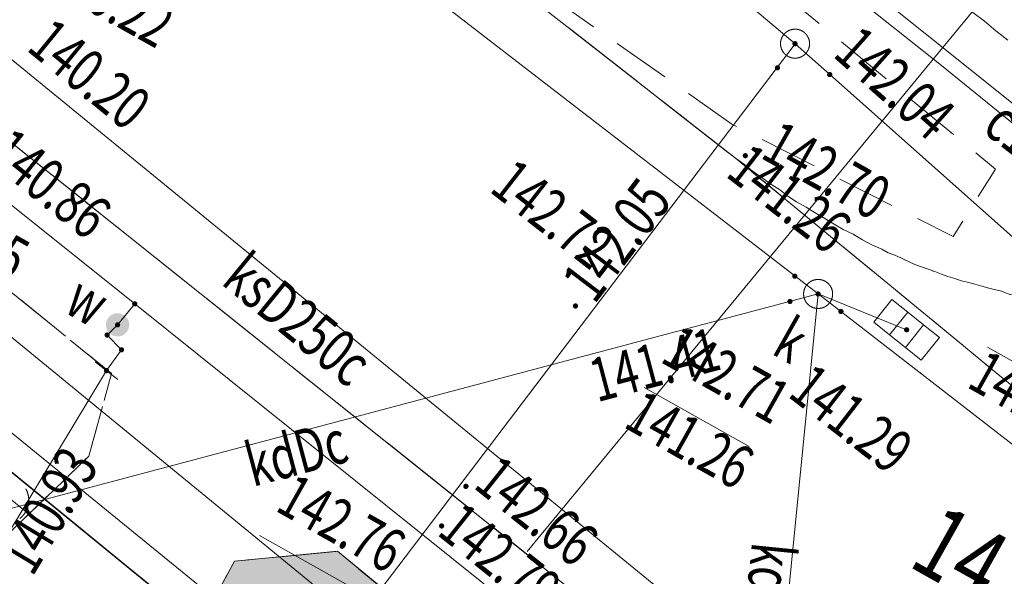
# Model space of a CAD drawing. Units: millimetres. Extents: x -116894 to 267771, y -147793 to 180938.
# Drawn here: x 54004 to 70956, y 54324 to 63907 of the extents above; entities that cross this region are included whole.
import ezdxf
from ezdxf.xclip import XClip

# ---------------------------------------------------------------- set-up
doc = ezdxf.new("R2010")
doc.units = ezdxf.units.MM
doc.header["$MEASUREMENT"] = 0
doc.header["$XCLIPFRAME"] = 2
for name, pattern in [('1.5_0.5', [2000, 1500, -500]), ('218-500', [1000, 500, -500]), ('mz1.0_0.5', [1500, 1000, -500])]:
    doc.linetypes.add(name, pattern=pattern)
for name, color, linetype in [('101-Z Mapa zasadnicza', 7, 'Continuous'), ('102-Z Mapa pomiar', 7, 'Continuous'), ('130-Z Teren 2D', 7, 'Continuous'), ('Borsucza Starostwo pomiar_granice_1_0', 7, 'Continuous'), ('Borsucza Starostwo pomiar_granice_1_218-Granica użytku', 7, 'Continuous'), ('Borsucza Starostwo pomiar_granice_1_219-Linia granicy', 7, 'Continuous'), ('Borsucza Starostwo pomiar_granice_1_903-Żywopłot', 7, 'Continuous'), ('Borsucza Starostwo pomiar_granice_1_brama (linia)', 7, 'Continuous'), ('Borsucza Starostwo pomiar_granice_1_chodnik (powierzchnia)', 7, 'Continuous'), ('Borsucza Starostwo pomiar_granice_1_drzewo liściaste (punkt)', 7, 'Continuous'), ('Borsucza Starostwo pomiar_granice_1_jezdnia (powierzchnia)', 7, 'Continuous'), ('Borsucza Starostwo pomiar_granice_1_kratka ściekowa (punkt)', 7, 'Continuous'), ('Borsucza Starostwo pomiar_granice_1_krawężnik (linia)', 7, 'Continuous'), ('Borsucza Starostwo pomiar_granice_1_ogrodzenie trwałe (linia)', 7, 'Continuous'), ('Borsucza Starostwo pomiar_granice_1_przewód ciepłowniczy (linia)', 7, 'Continuous'), ('Borsucza Starostwo pomiar_granice_1_przewód ciepłowniczy (linia)-Atr1', 7, 'Continuous'), ('Borsucza Starostwo pomiar_granice_1_przewód inny (linia)', 7, 'Continuous'), ('Borsucza Starostwo pomiar_granice_1_przewód kanalizacyjny (linia)', 7, 'Continuous'), ('Borsucza Starostwo pomiar_granice_1_przewód kanalizacyjny (linia)-Atr1', 7, 'Continuous'), ('Borsucza Starostwo pomiar_granice_1_przewód telekomunikacyjny (linia)', 7, 'Continuous'), ('Borsucza Starostwo pomiar_granice_1_przewód wodociągowy (linia)', 7, 'Continuous'), ('Borsucza Starostwo pomiar_granice_1_punkt o określonej wysokości (sieć inna)', 7, 'Continuous'), ('Borsucza Starostwo pomiar_granice_1_punkt o określonej wysokości (sieć inna)-Atr2', 7, 'Continuous'), ('Borsucza Starostwo pomiar_granice_1_punkt o określonej wysokości (sieć kanalizacyjna)', 7, 'Continuous'), ('Borsucza Starostwo pomiar_granice_1_punkt o określonej wysokości (sieć kanalizacyjna)-Atr2', 7, 'Continuous'), ('Borsucza Starostwo pomiar_granice_1_punkt o określonej wysokości (sieć kanalizacyjna)-Atr3', 7, 'Continuous'), ('Borsucza Starostwo pomiar_granice_1_punkt o określonej wysokości (sieć wodociągowa)', 7, 'Continuous'), ('Borsucza Starostwo pomiar_granice_1_punkt o określonej wysokości (sieć wodociągowa)-Atr2', 7, 'Continuous'), ('Borsucza Starostwo pomiar_granice_1_punkt wysokościowy sztuczny', 7, 'Continuous'), ('Borsucza Starostwo pomiar_granice_1_punkt wysokościowy sztuczny-Atr2', 7, 'Continuous'), ('Borsucza Starostwo pomiar_granice_1_punkt zmiany cech lub źródła danych o położeniu przewodu (sieć wodociągowa)', 7, 'Continuous'), ('Borsucza Starostwo pomiar_granice_1_rura ochronna - przewód kanalizacyjny (linia)', 7, 'Continuous'), ('Borsucza Starostwo pomiar_granice_1_trawnik (powierzchnia)', 7, 'Continuous'), ('Borsucza Starostwo pomiar_granice_1_właz okrągły - siec inna (punkt)', 7, 'Continuous'), ('Borsucza Starostwo pomiar_granice_1_właz okrągły - siec kanalizacyjna (punkt)', 7, 'Continuous'), ('Borsucza Starostwo pomiar_granice_1_właz okrągły - siec kanalizacyjna (punkt)-Atr17', 7, 'Continuous'), ('Borsucza Starostwo pomiar_granice_1_zasuwa - siec wodociągowa (punkt)', 7, 'Continuous'), ('Borsucza Starostwo pomiar_granice_1_zasuwa - siec wodociągowa (punkt)-Atr17', 7, 'Continuous'), ('starostwo_borsucza_2_218-Granica użytku', 7, 'Continuous'), ('starostwo_borsucza_2_219-Linia granicy', 7, 'Continuous')]:
    doc.layers.add(name, color=color, linetype=linetype)
doc.styles.add('STYL_AUTOMATYCZNY_2', font='txt')
doc.linetypes.add('902-500', pattern='A,0,[2,0. Projekt zagospodarowania terenu1.Shx,S=59.524603,R=0,X=0,Y=5.55112e-17],-7500.1,0', length=7500.1)
doc.linetypes.add('903-500', pattern='A,0,[3,0. Projekt zagospodarowania terenu1.Shx,S=0.007937,R=0,X=0,Y=0],-3001,0', length=3001)

# ---------------------------------------------------------------- blocks, each defined once
blk = doc.blocks.new('Rysunek_1_2', base_point=(-10247835971, -986726068))
at = {"layer": 'starostwo_borsucza_2_218-Granica użytku', "color": 3, "linetype": '218-500', "lineweight": 18, "flags": 128}
for points in [[(57492, 53151), (35687, 70967)], [(35687, 70967), (57492, 53151)]]:
    blk.add_lwpolyline(points, dxfattribs=at)
at = {"layer": 'starostwo_borsucza_2_219-Linia granicy', "color": 3, "linetype": 'Continuous', "lineweight": 18, "flags": 128}
blk.add_lwpolyline([(35687, 70967), (57492, 53151)], dxfattribs=at)
blk = doc.blocks.new('Rysunek_2_1', base_point=(-10247835971, -986726068))
at = {"layer": 'Borsucza Starostwo pomiar_granice_1_punkt o określonej wysokości (sieć inna)', "linetype": 'Continuous', "lineweight": 18}
for points in [[(67386, 63464, 1), (67319, 63524, 1)], [(67090, 63057, 1), (67011, 63101, 1)], [(67988, 62941, 1), (67910, 62985, 1)]]:
    blk.add_hatch(color=7, dxfattribs=at).paths.add_polyline_path(points)
at = {"layer": 'Borsucza Starostwo pomiar_granice_1_punkt o określonej wysokości (sieć kanalizacyjna)', "linetype": 'Continuous', "lineweight": 18}
for points in [[(67388, 59469, 1), (67310, 59513, 1)], [(67786, 59158, 1), (67714, 59212, 1)], [(67304, 59034, 1), (67226, 59078, 1)], [(68182, 58861, 1), (68104, 58906, 1)], [(69309, 58540, 1), (69239, 58596, 1)]]:
    blk.add_hatch(color=34, dxfattribs=at).paths.add_polyline_path(points)
at = {"layer": 'Borsucza Starostwo pomiar_granice_1_punkt o określonej wysokości (sieć wodociągowa)', "linetype": 'Continuous', "lineweight": 18}
for points in [[(56023, 58992, 1), (55945, 59037, 1)], [(55728, 58631, 1), (55650, 58675, 1)], [(55549, 58456, 1), (55471, 58500, 1)], [(55796, 58202, 1), (55718, 58246, 1)], [(55537, 57843, 1), (55459, 57887, 1)]]:
    blk.add_hatch(color=5, dxfattribs=at).paths.add_polyline_path(points)
at = {"layer": 'Borsucza Starostwo pomiar_granice_1_punkt wysokościowy sztuczny', "linetype": 'Continuous', "lineweight": 18}
for points in [[(66536, 61544, 1), (66458, 61588, 1)], [(63611, 58956, 1), (63532, 59000, 1)], [(61726, 55851, 1), (61647, 55896, 1)], [(61307, 55169, 1), (61229, 55213, 1)]]:
    blk.add_hatch(color=7, dxfattribs=at).paths.add_polyline_path(points)
at = {"layer": 'Borsucza Starostwo pomiar_granice_1_zasuwa - siec wodociągowa (punkt)', "linetype": 'Continuous', "lineweight": 18}
blk.add_hatch(color=7, dxfattribs=at).paths.add_polyline_path([(55863, 58555, 1), (55515, 58751, 1)])
at = {"layer": 'Borsucza Starostwo pomiar_granice_1_218-Granica użytku', "color": 3, "linetype": '218-500', "lineweight": 18, "flags": 128}
blk.add_lwpolyline([(72706, 40732), (35687, 70967)], dxfattribs=at)
at = {"layer": 'Borsucza Starostwo pomiar_granice_1_219-Linia granicy', "color": 7, "linetype": 'Continuous', "lineweight": 18, "flags": 128}
blk.add_lwpolyline([(72706, 40732), (35687, 70967)], dxfattribs=at)
at = {"layer": 'Borsucza Starostwo pomiar_granice_1_219-Linia granicy', "color": 3, "linetype": 'Continuous', "lineweight": 18, "flags": 128}
blk.add_lwpolyline([(35687, 70967), (57492, 53151)], dxfattribs=at)
at = {"layer": 'Borsucza Starostwo pomiar_granice_1_903-Żywopłot', "color": 7, "linetype": '903-500', "lineweight": 18, "flags": 128}
blk.add_lwpolyline([(35763, 70489), (54154, 55397)], dxfattribs=at)
at = {"layer": 'Borsucza Starostwo pomiar_granice_1_brama (linia)', "color": 7, "linetype": 'Continuous', "lineweight": 18, "flags": 128}
blk.add_lwpolyline([(57320, 53294), (54987, 55204)], dxfattribs=at)
at = {"layer": 'Borsucza Starostwo pomiar_granice_1_chodnik (powierzchnia)', "color": 7, "linetype": 'mz1.0_0.5', "lineweight": 18, "flags": 128}
for points in [[(90443, 32469), (88966, 31006), (75661, 41455), (59474, 54755), (57701, 54583), (56932, 53156), (49813, 40019), (49659, 38339), (49672, 36220), (49676, 36126), (49295, 36122), (45297, 36032), (42939, 35982), (44098, 38164), (41377, 46478), (41988, 45973), (48083, 53295), (40628, 59499), (41699, 60893), (50827, 53827), (52246, 53556), (55197, 56393), (55585, 57816), (45556, 65951), (43971, 67234), (41349, 69364), (35979, 72260), (29631, 75742), (13712, 88214), (11952, 90857), (8442, 95690), (2597, 100678), (3591, 102403), (4130, 101996), (4660, 101571), (5185, 101138), (5710, 100705), (6230, 100263), (6737, 99817), (7234, 99376), (7740, 98908), (8236, 98445), (8728, 97973), (9211, 97506), (9689, 97030), (10158, 96537), (10626, 96044), (11099, 95560), (11549, 95054), (11774, 94801), (11999, 94548), (12224, 94296), (12439, 94025), (12664, 93772), (12870, 93507), (13081, 93250), (13297, 92980), (13503, 92715), (13709, 92450), (13920, 92171), (14121, 91896), (14314, 91627), (14510, 91345), (14703, 91075), (14900, 90793), (15041, 90575), (15193, 90375), (15339, 90167), (15490, 89967), (15637, 89758), (15797, 89553), (15953, 89362), (16113, 89157), (16278, 88961), (16443, 88765), (16608, 88569), (16773, 88372), (16935, 88190), (17113, 87997), (17283, 87810), (17458, 87631), (17641, 87448), (17825, 87264), (17995, 87077), (18183, 86902), (18372, 86727), (18555, 86543), (18740, 86382), (18933, 86216), (19118, 86054), (19306, 85879), (19513, 85717), (27952, 78936), (43049, 70427), (66014, 52084)], [(29257, 95219), (29403, 95826), (29571, 96328), (29773, 96788), (34335, 92946), (35393, 94256), (36199, 93607), (39307, 91077), (38248, 89745), (56309, 75310), (64133, 68864), (64345, 68710), (64548, 68561), (64746, 68404), (64958, 68250), (65161, 68101), (65364, 67952), (65566, 67781), (65769, 67633), (65973, 67484), (66180, 67321), (66378, 67164), (66581, 67015), (66779, 66858), (66982, 66709), (67181, 66551), (67388, 66389), (67591, 66240), (67789, 66083), (67992, 65934), (68194, 65763), (68397, 65614), (68595, 65457), (68802, 65294), (69001, 65137), (69204, 64988), (69406, 64817), (69609, 64668), (69807, 64511), (70005, 64353), (70212, 64191), (70411, 64033), (70614, 63884), (70807, 63718), (71014, 63556), (71204, 63403), (71402, 63246), (71734, 62979), (72070, 62721), (72407, 62462), (72743, 62204), (73093, 61949), (73430, 61691), (73776, 61450), (74118, 61201), (74473, 60955), (74819, 60714), (75166, 60473), (75526, 60236), (75877, 60004), (76228, 59772), (76593, 59543), (76944, 59311), (77166, 59175), (77388, 59039), (77605, 58894), (77813, 58754), (78034, 58617), (78246, 58464), (78468, 58328), (78676, 58187), (78893, 58043), (79104, 57889), (79321, 57744), (79533, 57590), (79745, 57437), (79962, 57292), (80165, 57143), (80372, 56980), (80589, 56835), (80800, 56682), (81007, 56519), (81206, 56362), (81417, 56208), (81629, 56055), (81831, 55883), (82035, 55735), (82241, 55572), (82444, 55401), (82642, 55244), (82849, 55081), (83051, 54910), (83249, 54753), (83447, 54595), (83636, 54420), (83843, 54258), (84041, 54100), (84243, 53929), (84445, 53758), (84638, 53592), (84845, 53430), (85039, 53263), (85241, 53092), (85439, 52935), (85636, 52755), (85834, 52598), (86036, 52426), (86225, 52252), (86432, 52089), (86625, 51923), (86810, 51762), (86998, 51587), (87191, 51420), (87385, 51254), (87560, 51076), (87748, 50901), (87923, 50722), (88106, 50538), (88281, 50360), (88456, 50181), (88626, 49993), (88804, 49801), (88974, 49614), (89135, 49431), (89287, 49231), (89457, 49044), (89579, 48894), (89693, 48750), (89812, 48614), (89929, 48456), (90048, 48321), (90162, 48176), (90276, 48032), (90403, 47891), (90503, 47743), (90617, 47599), (90731, 47454), (90858, 47314), (90972, 47169), (91081, 47016), (91195, 46872), (91309, 46728), (91469, 46523), (91629, 46318), (91789, 46113), (91940, 45913), (92096, 45699), (92261, 45503), (92421, 45298), (92581, 45093), (92736, 44880), (92901, 44684), (93052, 44484), (93199, 44275), (93359, 44070), (93519, 43865), (93679, 43660), (93839, 43456), (93999, 43251), (94159, 43046), (94306, 42837), (94457, 42637), (94617, 42432), (94782, 42236), (94937, 42023), (95098, 41818), (95258, 41613), (95459, 41339), (95674, 41069), (95886, 40812), (96101, 40542), (96321, 40280), (96536, 40010), (96761, 39757), (96994, 39499), (97219, 39247), (97444, 38994), (97683, 38745), (97912, 38501), (98151, 38252), (98389, 38003), (98633, 37762), (98881, 37531), (101355, 35117), (100031, 33865), (99834, 34045), (99646, 34220), (99443, 34391), (99255, 34566), (99067, 34741), (98878, 34916), (98690, 35091), (98506, 35275), (98318, 35449), (98134, 35633), (97951, 35817), (97767, 36000), (97588, 36170), (97404, 36354), (97225, 36546), (97051, 36725), (96872, 36917), (96693, 37110), (96510, 37293), (96340, 37481), (96161, 37673), (95991, 37861), (95813, 38053), (95652, 38235), (95478, 38437), (95313, 38633), (95143, 38820), (94974, 39030), (94800, 39231), (94627, 39432), (94462, 39628), (94293, 39838), (94128, 40034), (93968, 40239), (93799, 40449), (93639, 40654), (93479, 40858), (93310, 41068), (93155, 41282), (92995, 41487), (92848, 41695), (92684, 41914), (92529, 42127), (92374, 42341), (92223, 42541), (92144, 42666), (92060, 42782), (91971, 42889), (91887, 43005), (91799, 43112), (91710, 43220), (91640, 43340), (91551, 43447), (91457, 43546), (91368, 43653), (91271, 43765), (91182, 43873), (91093, 43980), (91000, 44079), (90902, 44191), (90809, 44289), (90413, 44707), (90012, 45117), (89625, 45530), (89229, 45948), (88814, 46353), (88413, 46762), (88004, 47176), (87602, 47563), (87188, 47969), (86768, 48365), (86358, 48757), (85938, 49154), (85514, 49542), (85099, 49925), (84674, 50313), (84250, 50701), (83906, 50986), (83572, 51289), (83227, 51575), (82888, 51869), (82548, 52141), (82204, 52426), (81850, 52695), (81505, 52980), (81151, 53248), (80797, 53516), (80438, 53776), (80076, 54049), (79712, 54299), (79353, 54559), (78985, 54823), (78617, 55065), (78214, 55349), (77797, 55607), (77385, 55873), (76976, 56126), (76559, 56384), (76142, 56642), (75715, 56882), (75293, 57131), (74861, 57363), (74429, 57594), (73997, 57826), (73569, 58044), (73132, 58267), (72690, 58481), (72249, 58695), (71811, 58896), (71741, 58935), (71675, 58961), (71601, 58991), (71535, 59017), (71469, 59043), (71394, 59073), (71323, 59090), (71257, 59116), (71183, 59146), (71112, 59163), (71041, 59180), (70975, 59206), (70909, 59231), (70830, 59253), (70759, 59270), (70688, 59287), (70569, 59320), (70450, 59352), (70339, 59380), (70220, 59413), (70105, 59454), (69986, 59487), (69872, 59528), (69757, 59570), (69643, 59611), (69529, 59653), (69414, 59694), (69305, 59744), (69187, 59799), (69068, 59854), (68954, 59896), (68849, 59955), (68674, 60031), (68517, 60119), (68352, 60212), (68181, 60296), (68024, 60385), (67864, 60487), (67698, 60580), (67546, 60677), (67380, 60770), (67229, 60867), (67086, 60982), (66926, 61083), (66779, 61189), (66623, 61300), (66481, 61414), (66325, 61525), (56696, 69045), (45170, 78333), (38125, 83859), (31146, 89463), (31379, 89733), (33195, 91981), (29502, 95024)], [(48810, 75790), (50698, 77941), (70806, 61332), (70073, 60172), (66264, 62110), (61793, 65258), (57316, 68903)]]:
    blk.add_lwpolyline(points, close=True, dxfattribs=at)
at = {"layer": 'Borsucza Starostwo pomiar_granice_1_drzewo liściaste (punkt)', "color": 94, "linetype": 'Continuous', "lineweight": 18}
blk.add_arc((53760, 55635), 400, 308.0776, 29.3176, dxfattribs=at)
at = {"layer": 'Borsucza Starostwo pomiar_granice_1_jezdnia (powierzchnia)', "color": 7, "linetype": '1.5_0.5', "lineweight": 18, "flags": 128}
for points in [[(-34899, 145054), (-29456, 140489), (-29443, 140309), (-29433, 140143), (-29401, 139976), (-29369, 139809), (-29328, 139637), (-29273, 139468), (-29233, 139296), (-29165, 139132), (-29100, 138981), (-29027, 138825), (-28941, 138673), (-28854, 138521), (-28768, 138369), (-28663, 138229), (-28558, 138090), (-28448, 137959), (-25421, 135406), (-14402, 126461), (-2929, 117077), (7245, 108711), (16991, 101011), (17184, 100845), (29394, 90896), (31146, 89463), (38125, 83859), (45170, 78333), (56696, 69045), (66325, 61525), (78801, 51255), (99646, 34220), (99834, 34045), (100031, 33865), (100220, 33690), (100413, 33524), (100610, 33344), (100812, 33173), (101014, 33002), (101203, 32827), (101405, 32656), (101607, 32485), (101804, 32305), (102011, 32143), (102204, 31977), (102411, 31814), (102608, 31635), (102815, 31472), (103022, 31310), (103224, 31139), (103426, 30968), (103624, 30810), (103826, 30639), (104038, 30485), (104245, 30323), (104447, 30152), (104654, 29989), (105779, 29092), (115425, 21379), (131749, 8117), (134375, 5973), (141191, 427), (148279, -5307), (151053, -7530)], [(-112247, 7640), (-103892, 6597), (-70885, 2649), (-62627, 1765), (-55153, 874), (-50563, 425), (-39579, -651), (-36160, -958), (-22678, -2143), (-14638, -2802), (-8118, -3350), (-3601, -3724), (4807, -4200), (19915, -4637), (31651, -4805), (34202, -4841), (35710, -4852), (47422, -4961), (53504, -4574), (54088, -4536), (54658, -4501), (55238, -4449), (55815, -4383), (56382, -4313), (56960, -4225), (57532, -4145), (58102, -4030), (58676, -3928), (58988, -3863), (59237, -3808), (59803, -3679), (60365, -3537), (60927, -3394), (61477, -3233), (62035, -3077), (62586, -2893), (63073, -2743), (63552, -2565), (64030, -2387), (64509, -2209), (64976, -2012), (65446, -1829), (65908, -1619), (66380, -1414), (66833, -1199), (67301, -980), (67756, -743), (68210, -528), (68652, -272), (69107, -34), (69536, 218), (69983, 482), (70209, 619), (70444, 751), (70661, 892), (70888, 1029), (71105, 1171), (71340, 1302), (71562, 1453), (71779, 1594), (72006, 1731), (72232, 1868), (72449, 2009), (72671, 2159), (72902, 2305), (73120, 2446), (73333, 2602), (73556, 2752), (74027, 3060), (74509, 3386), (74969, 3735), (75429, 4061), (75889, 4410), (76341, 4764), (76797, 5127), (77232, 5491), (77680, 5858), (78110, 6236), (78537, 6627), (78962, 6995), (79380, 7391), (79794, 7801), (80203, 8202), (80618, 8611), (85461, 13608), (91590, 19889), (91948, 20341), (92276, 20822), (92569, 21323), (92828, 21843), (93051, 22383), (93230, 22925), (93383, 23481), (93487, 24054), (93565, 24641), (93597, 25208), (93581, 25791), (93543, 26375), (93450, 26944), (93321, 27510), (93156, 28073), (92959, 28620), (92856, 28885), (92743, 29154), (92640, 29419), (92514, 29685), (92384, 29942), (92239, 30196), (92090, 30440), (91937, 30698), (91783, 30934), (91607, 31171), (91430, 31408), (91244, 31628), (91058, 31848), (90858, 32063), (90653, 32270), (90443, 32469), (66014, 52084), (43049, 70427), (8236, 98445), (7740, 98908), (7234, 99376), (6737, 99817), (6230, 100263), (5710, 100705), (5185, 101138), (4660, 101571), (4130, 101996), (3591, 102403), (-3513, 108111), (-11167, 114370), (-17530, 119742), (-20560, 122228), (-21529, 120363), (-22588, 118320), (-34138, 127667), (-39013, 131605), (-41423, 133464)]]:
    blk.add_lwpolyline(points, dxfattribs=at)
blk.add_lwpolyline([(99646, 34220), (78801, 51255), (66325, 61525), (66481, 61414), (66623, 61300), (66779, 61189), (66926, 61083), (67086, 60982), (67229, 60867), (67380, 60770), (67546, 60677), (67698, 60580), (67864, 60487), (68024, 60385), (68181, 60296), (68352, 60212), (68517, 60119), (68674, 60031), (68849, 59955), (68954, 59896), (69068, 59854), (69187, 59799), (69305, 59744), (69414, 59694), (69529, 59653), (69643, 59611), (69757, 59570), (69872, 59528), (69986, 59487), (70105, 59454), (70220, 59413), (70339, 59380), (70450, 59352), (70569, 59320), (70688, 59287), (70759, 59270), (70830, 59253), (70909, 59231), (70975, 59206), (71041, 59180), (71112, 59163), (71183, 59146), (71257, 59116), (71323, 59090), (71394, 59073), (71469, 59043), (71535, 59017), (71601, 58991), (71675, 58961), (71741, 58935), (71811, 58896), (72249, 58695), (72690, 58481), (73132, 58267), (73569, 58044), (73997, 57826), (74429, 57594), (74861, 57363), (75293, 57131), (75715, 56882), (76142, 56642), (76559, 56384), (76976, 56126), (77385, 55873), (77797, 55607), (78214, 55349), (78617, 55065), (78985, 54823), (79353, 54559), (79712, 54299), (80076, 54049), (80438, 53776), (80797, 53516), (81151, 53248), (81505, 52980), (81850, 52695), (82204, 52426), (82548, 52141), (82888, 51869), (83227, 51575), (83572, 51289), (83906, 50986), (84250, 50701), (84674, 50313), (85099, 49925), (85514, 49542), (85938, 49154), (86358, 48757), (86768, 48365), (87188, 47969), (87602, 47563), (88004, 47176), (88413, 46762), (88814, 46353), (89229, 45948), (89625, 45530), (90012, 45117), (90413, 44707), (90809, 44289), (90902, 44191), (91000, 44079), (91093, 43980), (91182, 43873), (91271, 43765), (91368, 43653), (91457, 43546), (91551, 43447), (91640, 43340), (91710, 43220), (91799, 43112), (91887, 43005), (91971, 42889), (92060, 42782), (92144, 42666), (92223, 42541), (92374, 42341), (92529, 42127), (92684, 41914), (92848, 41695), (92995, 41487), (93155, 41282), (93310, 41068), (93479, 40858), (93639, 40654), (93799, 40449), (93968, 40239), (94128, 40034), (94293, 39838), (94462, 39628), (94627, 39432), (94800, 39231), (94974, 39030), (95143, 38820), (95313, 38633), (95478, 38437), (95652, 38235), (95813, 38053), (95991, 37861), (96161, 37673), (96340, 37481), (96510, 37293), (96693, 37110), (96872, 36917), (97051, 36725), (97225, 36546), (97404, 36354), (97588, 36170), (97767, 36000), (97951, 35817), (98134, 35633), (98318, 35449), (98506, 35275), (98690, 35091), (98878, 34916), (99067, 34741), (99255, 34566), (99443, 34391)], close=True, dxfattribs=at)
at = {"layer": 'Borsucza Starostwo pomiar_granice_1_kratka ściekowa (punkt)', "color": 7, "linetype": 'Continuous', "lineweight": 18}
for p, q in [((68708, 58702), (69021, 59092)), ((69021, 59092), (69294, 58873)), ((68981, 58483), (69294, 58873)), ((69294, 58873), (69567, 58653)), ((68708, 58702), (68981, 58483)), ((69254, 58264), (69567, 58653)), ((69567, 58653), (69840, 58434)), ((68981, 58483), (69254, 58264)), ((69526, 58044), (69840, 58434)), ((69254, 58264), (69526, 58044))]:
    blk.add_line(p, q, dxfattribs=at)
at = {"layer": 'Borsucza Starostwo pomiar_granice_1_krawężnik (linia)', "color": 7, "linetype": 'Continuous', "lineweight": 18, "flags": 128}
for points in [[(43049, 70427), (66014, 52084), (90443, 32469)], [(56696, 69045), (66325, 61525), (66481, 61414), (66623, 61300), (66779, 61189), (66926, 61083), (67086, 60982), (67229, 60867), (67380, 60770), (67546, 60677), (67698, 60580), (67864, 60487), (68024, 60385), (68181, 60296), (68352, 60212), (68517, 60119), (68674, 60031), (68849, 59955), (68954, 59896), (69068, 59854), (69187, 59799), (69305, 59744), (69414, 59694), (69529, 59653), (69643, 59611), (69757, 59570), (69872, 59528), (69986, 59487), (70105, 59454), (70220, 59413), (70339, 59380), (70450, 59352), (70569, 59320), (70688, 59287), (70759, 59270), (70830, 59253), (70909, 59231), (70975, 59206)]]:
    blk.add_lwpolyline(points, dxfattribs=at)
at = {"layer": 'Borsucza Starostwo pomiar_granice_1_ogrodzenie trwałe (linia)', "color": 7, "linetype": '902-500', "lineweight": 18, "flags": 128}
blk.add_lwpolyline([(43329, 64726), (54987, 55204)], dxfattribs=at)
at = {"layer": 'Borsucza Starostwo pomiar_granice_1_przewód ciepłowniczy (linia)', "color": 212, "linetype": 'Continuous', "lineweight": 18, "flags": 128}
for points in [[(87409, 57311), (84514, 53697), (83531, 52563), (82759, 53169), (74266, 59935), (64921, 67410), (55804, 75330), (55085, 75907), (54417, 75251), (52722, 73382), (46978, 66723), (46557, 66180), (45840, 65436), (45141, 66070), (35638, 73428), (31524, 76638), (13250, 92123), (4196, 100054), (3685, 100491), (2885, 101170)], [(82924, 52422), (79080, 55562), (74451, 59407), (69873, 63119), (65137, 66876), (55916, 74694), (55190, 75320), (54506, 74615), (53078, 73055)]]:
    blk.add_lwpolyline(points, dxfattribs=at)
at = {"layer": 'Borsucza Starostwo pomiar_granice_1_przewód inny (linia)', "color": 7, "linetype": 'Continuous', "lineweight": 18, "flags": 128}
for points in [[(44920, 81905), (52362, 75983), (66768, 63984), (67353, 63494), (67949, 62963), (73733, 57826), (90233, 44613), (100187, 36486), (100785, 36000), (101310, 35464), (107469, 29139), (115894, 22905), (121594, 18882), (130239, 14119), (132843, 12160), (133442, 11696), (134032, 11215), (145081, 2139), (152987, -4095)], [(67353, 63494), (58971, 52456), (56281, 48003), (49828, 40596), (49325, 40007), (49268, 39133), (48482, 26482), (48550, 12088), (48566, 11321), (48069, 10764), (43708, 5851)]]:
    blk.add_lwpolyline(points, dxfattribs=at)
at = {"layer": 'Borsucza Starostwo pomiar_granice_1_przewód kanalizacyjny (linia)', "color": 34, "linetype": 'Continuous', "lineweight": 18, "flags": 128}
for points in [[(67750, 59185), (34958, 84471)], [(117099, 13792), (116693, 14090), (72593, 47910), (53470, 63539), (53084, 63872), (34604, 79724), (34221, 80043)], [(67750, 59185), (50670, 54650)], [(67750, 59185), (67023, 51837)], [(67750, 59185), (69274, 58568)], [(104187, 30953), (67750, 59185)]]:
    blk.add_lwpolyline(points, dxfattribs=at)
at = {"layer": 'Borsucza Starostwo pomiar_granice_1_przewód telekomunikacyjny (linia)', "color": 30, "linetype": 'Continuous', "lineweight": 18, "flags": 128}
for points in [[(2912, 117037), (22551, 101186), (45191, 82876), (45051, 79467), (54495, 72189), (55065, 71937), (55171, 71372), (47389, 64151), (47412, 63725), (64006, 50127), (64316, 49597), (72238, 42774), (74147, 39989), (81293, 15070)], [(2137, 99881), (10839, 91449), (11412, 90897), (11973, 90466), (19685, 84392), (29938, 76430), (48543, 61126), (67629, 45575), (81180, 34298), (91816, 25121), (92378, 24632), (92980, 24133), (101878, 16760), (102360, 16352)]]:
    blk.add_lwpolyline(points, dxfattribs=at)
at = {"layer": 'Borsucza Starostwo pomiar_granice_1_przewód wodociągowy (linia)', "color": 5, "linetype": 'Continuous', "lineweight": 18, "flags": 128}
for points in [[(-33587, 147386), (-33039, 146947), (-14805, 132105), (32248, 93846), (48721, 80442), (50271, 79179), (49311, 77964), (42598, 69728), (55984, 59014), (62485, 53806), (82062, 38128), (92345, 28977)], [(72193, 66220), (62742, 54752)], [(55984, 59014), (55689, 58653), (55510, 58478), (55757, 58224), (55498, 57865)], [(32955, 17286), (33120, 20739), (55498, 57865)]]:
    blk.add_lwpolyline(points, dxfattribs=at)
at = {"layer": 'Borsucza Starostwo pomiar_granice_1_punkt o określonej wysokości (sieć kanalizacyjna)-Atr2', "color": 7, "linetype": 'Continuous', "lineweight": 18, "flags": 128}
for points in [[(70665, 58267), (72633, 57160)], [(64757, 57577), (66565, 56559)]]:
    blk.add_lwpolyline(points, dxfattribs=at)
at = {"layer": 'Borsucza Starostwo pomiar_granice_1_punkt o określonej wysokości (sieć wodociągowa)-Atr2', "color": 7, "linetype": 'Continuous', "lineweight": 18, "flags": 128}
blk.add_lwpolyline([(58135, 55027), (60124, 53907)], dxfattribs=at)
at = {"layer": 'Borsucza Starostwo pomiar_granice_1_punkt zmiany cech lub źródła danych o położeniu przewodu (sieć wodociągowa)', "color": 7, "linetype": 'Continuous', "lineweight": 18}
blk.add_line((55695, 57712), (55301, 58019), dxfattribs=at)
at = {"layer": 'Borsucza Starostwo pomiar_granice_1_rura ochronna - przewód kanalizacyjny (linia)', "color": 34, "linetype": 'Continuous', "lineweight": 18, "flags": 128}
blk.add_lwpolyline([(-35576, 137955), (-4486, 113558), (14946, 96848), (34221, 80043), (53470, 63539), (72593, 47910), (117099, 13792)], dxfattribs=at)
at = {"layer": 'Borsucza Starostwo pomiar_granice_1_trawnik (powierzchnia)', "color": 7, "linetype": 'mz1.0_0.5', "lineweight": 18, "flags": 128}
for points in [[(48810, 75790), (50698, 77941), (70806, 61332), (70073, 60172), (66264, 62110), (61793, 65258), (57316, 68903)], [(45556, 65951), (55585, 57816), (55197, 56393), (52246, 53556), (50827, 53827), (41699, 60893)], [(57374, 2852), (57357, 762), (56953, 105), (56966, -809), (57659, -2025), (59394, -1613), (59696, -1565), (59999, -1517), (60302, -1447), (60605, -1377), (60904, -1315), (61199, -1240), (61498, -1156), (61807, -1077), (62098, -989), (62393, -891), (62681, -789), (62981, -683), (63263, -589), (63552, -465), (63835, -349), (64123, -224), (64549, -39), (64979, 155), (65406, 362), (65827, 561), (66254, 768), (66677, 989), (67090, 1193), (67504, 1419), (67918, 1645), (68328, 1885), (68737, 2102), (69139, 2346), (69549, 2586), (69951, 2830), (70352, 3075), (70750, 3333), (71018, 3503), (71272, 3670), (71537, 3854), (71796, 4029), (72051, 4218), (72302, 4398), (72558, 4587), (72804, 4781), (73046, 4966), (73302, 5155), (73545, 5363), (73792, 5557), (74026, 5769), (74260, 5981), (74498, 6180), (74728, 6384), (82341, 13344), (89779, 20931), (89886, 21020), (89993, 21109), (90097, 21211), (90209, 21309), (90304, 21416), (90390, 21528), (90476, 21641), (90562, 21753), (90640, 21870), (90717, 21987), (90791, 22118), (90851, 22245), (90911, 22371), (90962, 22503), (91013, 22635), (91064, 22767), (91136, 23036), (91198, 23311), (91265, 23572), (91305, 23848), (91351, 24132), (91386, 24399), (91395, 24680), (91400, 24953), (91396, 25231), (91400, 25504), (91373, 25783), (91347, 26062), (91307, 26337), (91261, 26603), (91194, 26871), (91123, 27152), (91069, 27423), (91001, 27691), (90912, 27959), (90822, 28228), (90718, 28493), (90605, 28740), (90483, 28992), (90353, 29249), (90203, 29494), (90058, 29725), (89890, 29957), (89731, 30184), (89549, 30390), (89358, 30601), (89167, 30812), (88966, 31006), (75661, 41455), (59474, 54755), (57701, 54583), (56932, 53156), (49813, 40019), (49659, 38339), (52002, 38363), (52004, 36204), (57429, 36180), (57476, 20994), (57531, 2844)]]:
    blk.add_lwpolyline(points, close=True, dxfattribs=at)
at = {"layer": 'Borsucza Starostwo pomiar_granice_1_właz okrągły - siec inna (punkt)', "color": 7, "linetype": 'Continuous', "lineweight": 18}
blk.add_circle((67353, 63494), 250, dxfattribs=at)
at = {"layer": 'Borsucza Starostwo pomiar_granice_1_właz okrągły - siec kanalizacyjna (punkt)', "color": 7, "linetype": 'Continuous', "lineweight": 18}
blk.add_circle((67750, 59185), 250, dxfattribs=at)
at = {"layer": 'Borsucza Starostwo pomiar_granice_1_0', "color": 1, "linetype": 'Continuous', "lineweight": 18, "insert": (69276, 54514), "char_height": 1250, "attachment_point": 7, "rotation": 330.6256, "style": 'STYL_AUTOMATYCZNY_2'}
blk.add_mtext('{\\A1;\\W0.75000x;142.85}', dxfattribs=at)
at = {"layer": 'Borsucza Starostwo pomiar_granice_1_przewód ciepłowniczy (linia)-Atr1', "color": 212, "linetype": 'Continuous', "lineweight": 18, "insert": (70784, 62292), "char_height": 750, "attachment_point": 4, "rotation": 322.0686, "style": 'STYL_AUTOMATYCZNY_2'}
blk.add_mtext('{\\A1;\\W0.72000x;c125c}', dxfattribs=at)
at = {"layer": 'Borsucza Starostwo pomiar_granice_1_przewód kanalizacyjny (linia)-Atr1', "color": 34, "linetype": 'Continuous', "lineweight": 18, "char_height": 750, "attachment_point": 4, "style": 'STYL_AUTOMATYCZNY_2'}
for s, insert, rotation in [('{\\A1;\\W0.72000x;ksD250c}', (57690, 59657), 320.7336), ('{\\A1;\\W0.72000x;kdDc}', (57920, 56224), 14.8716), ('{\\A1;\\W0.72000x;kdDc}', (66987, 54892), 264.3256)]:
    blk.add_mtext(s, dxfattribs=dict(at, insert=insert, rotation=rotation))
at = {"layer": 'Borsucza Starostwo pomiar_granice_1_punkt o określonej wysokości (sieć inna)-Atr2', "color": 3, "linetype": 'Continuous', "lineweight": 18, "char_height": 750, "attachment_point": 7, "style": 'STYL_AUTOMATYCZNY_2'}
for s, insert, rotation in [('{\\A1;\\W0.72000x;142.04}', (67984, 63287), 318.3856), ('{\\A1;\\W0.72000x;142.05}', (63898, 58993), 52.7446)]:
    blk.add_mtext(s, dxfattribs=dict(at, insert=insert, rotation=rotation))
at = {"layer": 'Borsucza Starostwo pomiar_granice_1_punkt o określonej wysokości (sieć kanalizacyjna)-Atr2', "color": 32, "linetype": 'Continuous', "lineweight": 18, "char_height": 750, "style": 'STYL_AUTOMATYCZNY_2'}
for s, insert, attachment_point, rotation in [('{\\A1;\\W0.72000x;140.20}', (54101, 63392), 7, 320.7336), ('{\\A1;\\W0.72000x;141.26}', (66136, 61222), 7, 322.3706), ('{\\A1;\\W0.72000x;141.41}', (63944, 57319), 7, 14.8716), ('{\\A1;\\W0.72000x;141.29}', (67666, 58025), 1, 322.2356)]:
    blk.add_mtext(s, dxfattribs=dict(at, insert=insert, attachment_point=attachment_point, rotation=rotation))
at = {"layer": 'Borsucza Starostwo pomiar_granice_1_punkt o określonej wysokości (sieć kanalizacyjna)-Atr2', "color": 7, "linetype": 'Continuous', "lineweight": 18, "insert": (65009, 58025), "char_height": 750, "attachment_point": 7, "rotation": 330.6256, "style": 'STYL_AUTOMATYCZNY_2'}
blk.add_mtext('{\\A1;\\W0.72000x;142.71}', dxfattribs=at)
at = {"layer": 'Borsucza Starostwo pomiar_granice_1_punkt o określonej wysokości (sieć kanalizacyjna)-Atr3', "color": 32, "linetype": 'Continuous', "lineweight": 18, "char_height": 750, "attachment_point": 7, "rotation": 330.6256, "style": 'STYL_AUTOMATYCZNY_2'}
for s, insert in [('{\\A1;\\W0.72000x;140.22}', (54403, 64503)), ('{\\A1;\\W0.72000x;141.37}', (70286, 57593)), ('{\\A1;\\W0.72000x;141.26}', (64377, 56903))]:
    blk.add_mtext(s, dxfattribs=dict(at, insert=insert))
at = {"layer": 'Borsucza Starostwo pomiar_granice_1_punkt o określonej wysokości (sieć wodociągowa)-Atr2', "color": 5, "linetype": 'Continuous', "lineweight": 18, "char_height": 750, "attachment_point": 7, "style": 'STYL_AUTOMATYCZNY_2'}
for s, insert, rotation in [('{\\A1;\\W0.72000x;140.86}', (53411, 61498), 321.3276), ('{\\A1;\\W0.72000x;140.93}', (54221, 54301), 58.9206)]:
    blk.add_mtext(s, dxfattribs=dict(at, insert=insert, rotation=rotation))
at = {"layer": 'Borsucza Starostwo pomiar_granice_1_punkt o określonej wysokości (sieć wodociągowa)-Atr2', "color": 7, "linetype": 'Continuous', "lineweight": 18, "char_height": 750, "attachment_point": 7, "rotation": 330.6256, "style": 'STYL_AUTOMATYCZNY_2'}
for s, insert in [('{\\A1;\\W0.72000x;142.55}', (51903, 60489)), ('{\\A1;\\W0.72000x;142.76}', (58381, 55465))]:
    blk.add_mtext(s, dxfattribs=dict(at, insert=insert))
at = {"layer": 'Borsucza Starostwo pomiar_granice_1_punkt wysokościowy sztuczny-Atr2', "color": 7, "linetype": 'Continuous', "lineweight": 18, "char_height": 750, "attachment_point": 7, "style": 'STYL_AUTOMATYCZNY_2'}
for s, insert, rotation in [('{\\A1;\\W0.72000x;142.70}', (66735, 61540), 330.6256), ('{\\A1;\\W0.72000x;142.72}', (62070, 60960), 322.0106), ('{\\A1;\\W0.72000x;142.66}', (61794, 55861), 321.3836), ('{\\A1;\\W0.72000x;142.79}', (61167, 55054), 321.3836)]:
    blk.add_mtext(s, dxfattribs=dict(at, insert=insert, rotation=rotation))
at = {"layer": 'Borsucza Starostwo pomiar_granice_1_właz okrągły - siec kanalizacyjna (punkt)-Atr17', "color": 7, "linetype": 'Continuous', "lineweight": 18, "insert": (66925, 58166), "char_height": 750, "attachment_point": 7, "rotation": 330.6256, "style": 'STYL_AUTOMATYCZNY_2'}
blk.add_mtext('{\\A1;\\W0.72000x;k}', dxfattribs=at)
at = {"layer": 'Borsucza Starostwo pomiar_granice_1_zasuwa - siec wodociągowa (punkt)-Atr17', "color": 7, "linetype": 'Continuous', "lineweight": 18, "insert": (54732, 58890), "char_height": 750, "attachment_point": 7, "rotation": 330.6256, "style": 'STYL_AUTOMATYCZNY_2'}
blk.add_mtext('{\\A1;\\W0.72000x;w}', dxfattribs=at)

msp = doc.modelspace()

# ---------------------------------------------------------------- hatches: boundary and pattern name
at = {"layer": '130-Z Teren 2D', "linetype": 'Continuous', "lineweight": 0}
msp.add_hatch(color=96, dxfattribs=at).paths.add_polyline_path([(57491.846, 53151.042), (57101.508, 53469.989), (57700.9, 54582.551), (59473.517, 54755.261), (62075.009, 52617.781), (60503.472, 50692.62)])

# ---------------------------------------------------------------- linework, layer by layer
at = {"layer": '130-Z Teren 2D', "color": 7, "linetype": 'Continuous', "lineweight": 15, "flags": 128}
msp.add_lwpolyline([(57491.846, 53151.042), (57101.508, 53469.989), (57700.9, 54582.551), (59473.517, 54755.261), (62075.009, 52617.781), (60503.472, 50692.62)], close=True, dxfattribs=at)

# ---------------------------------------------------------------- block references
at = {"layer": '101-Z Mapa zasadnicza', "color": 151, "linetype": 'Continuous', "lineweight": 13}
ref = msp.add_blockref('Rysunek_1_2', (-10247835970.956, -986726068.261), dxfattribs=at)
XClip(ref).set_block_clipping_path([(-77405.6390531122, -20172.0250308516), (55285.7298709934, -94861.7633728943), (139154.396404544, 54136.5919461771), (6463.0274804382, 128826.3302882198)])
at = {"layer": '102-Z Mapa pomiar', "color": 151, "linetype": 'Continuous', "lineweight": 13}
ref = msp.add_blockref('Rysunek_2_1', (-10247835970.956, -986726068.261), dxfattribs=at)
XClip(ref).set_block_clipping_path([(-116893.8656192239, -615.210789068), (89539.6065701555, -116813.1379630106), (191732.7628338604, 64739.9120315996), (-14700.709355519, 180937.8392055422)])

doc.saveas('drawing.dxf')
